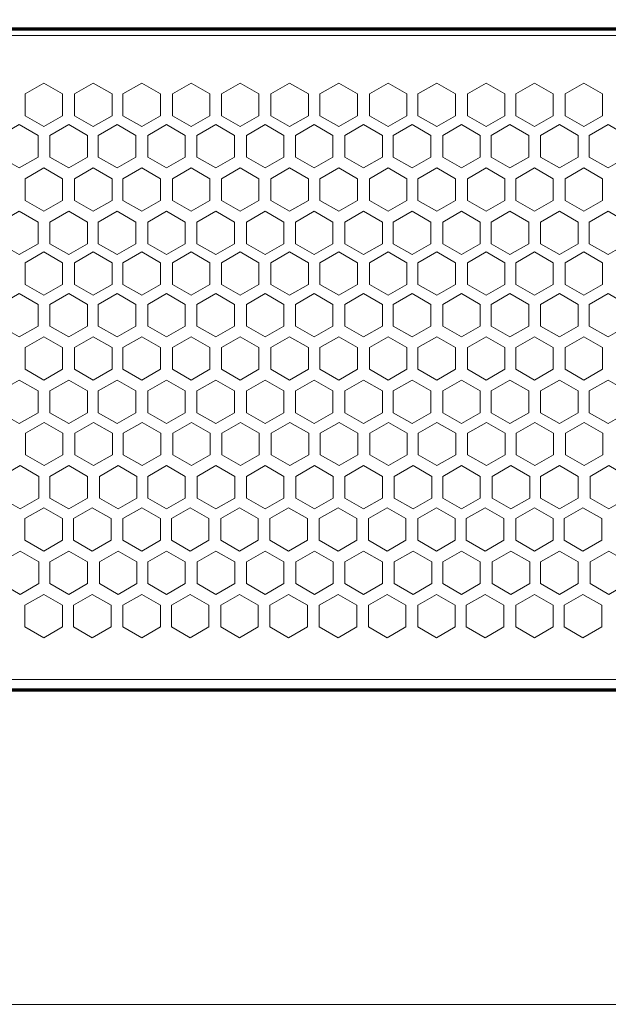
# Model space of a CAD drawing. Units: inches. Extents: x 0.5 to 28.8, y 0.5 to 11.2.
# Drawn here: x 9.4 to 10.2, y 2.2 to 3.4 of the extents above; entities that cross this region are included whole.
import ezdxf

# ---------------------------------------------------------------- set-up
doc = ezdxf.new("R2010")
doc.units = ezdxf.units.IN
doc.header["$MEASUREMENT"] = 0
doc.layers.add('Layer 2', color=7, linetype='Continuous')
doc.layers.add('master', color=7, linetype='Continuous')

# ---------------------------------------------------------------- blocks, each defined once
blk = doc.blocks.new('block 2')
at = {"layer": 'master', "lineweight": 0}
blk.add_lwpolyline([(15.6762, 2.1825), (0.8246, 2.1825), (0.8246, 10.821), (15.6762, 10.821), (15.6762, 2.1825)], dxfattribs=at)

msp = doc.modelspace()

# ---------------------------------------------------------------- linework, layer by layer
at = {"layer": 'Layer 2', "color": 179, "lineweight": 18, "true_color": 0x231f20}
for points in [[(7.6321, 3.4249), (11.7385, 3.4249)], [(9.4387, 3.35), (9.4387, 3.3222), (9.4628, 3.3084), (9.4868, 3.3222), (9.4868, 3.35), (9.4628, 3.3639), (9.4387, 3.35)], [(9.5021, 3.35), (9.5021, 3.3222), (9.5261, 3.3084), (9.5502, 3.3222), (9.5502, 3.35), (9.5261, 3.3639), (9.5021, 3.35)], [(9.5641, 3.35), (9.5641, 3.3222), (9.5882, 3.3084), (9.6122, 3.3222), (9.6122, 3.35), (9.5882, 3.3639), (9.5641, 3.35)], [(9.6275, 3.35), (9.6275, 3.3222), (9.6515, 3.3084), (9.6756, 3.3222), (9.6756, 3.35), (9.6515, 3.3639), (9.6275, 3.35)], [(9.6904, 3.35), (9.6904, 3.3222), (9.7145, 3.3084), (9.7385, 3.3222), (9.7385, 3.35), (9.7145, 3.3639), (9.6904, 3.35)], [(9.7538, 3.35), (9.7538, 3.3222), (9.7778, 3.3084), (9.8019, 3.3222), (9.8019, 3.35), (9.7778, 3.3639), (9.7538, 3.35)], [(9.8166, 3.35), (9.8166, 3.3222), (9.8407, 3.3084), (9.8647, 3.3222), (9.8647, 3.35), (9.8407, 3.3639), (9.8166, 3.35)], [(9.88, 3.35), (9.88, 3.3222), (9.904, 3.3084), (9.9281, 3.3222), (9.9281, 3.35), (9.904, 3.3639), (9.88, 3.35)], [(9.9421, 3.35), (9.9421, 3.3222), (9.9662, 3.3084), (9.9902, 3.3222), (9.9902, 3.35), (9.9662, 3.3639), (9.9421, 3.35)], [(10.0055, 3.35), (10.0055, 3.3222), (10.0295, 3.3084), (10.0536, 3.3222), (10.0536, 3.35), (10.0295, 3.3639), (10.0055, 3.35)], [(10.0675, 3.35), (10.0675, 3.3222), (10.0915, 3.3084), (10.1156, 3.3222), (10.1156, 3.35), (10.0915, 3.3639), (10.0675, 3.35)], [(10.1308, 3.35), (10.1308, 3.3222), (10.1549, 3.3084), (10.1789, 3.3222), (10.1789, 3.35), (10.1549, 3.3639), (10.1308, 3.35)], [(9.4072, 3.2968), (9.4072, 3.269), (9.4313, 3.2551), (9.4554, 3.269), (9.4554, 3.2968), (9.4313, 3.3107), (9.4072, 3.2968)], [(9.4706, 3.2968), (9.4706, 3.269), (9.4947, 3.2551), (9.5187, 3.269), (9.5187, 3.2968), (9.4947, 3.3107), (9.4706, 3.2968)], [(9.5326, 3.2968), (9.5326, 3.269), (9.5567, 3.2551), (9.5807, 3.269), (9.5807, 3.2968), (9.5567, 3.3107), (9.5326, 3.2968)], [(9.596, 3.2968), (9.596, 3.269), (9.62, 3.2551), (9.6441, 3.269), (9.6441, 3.2968), (9.62, 3.3107), (9.596, 3.2968)], [(9.6589, 3.2968), (9.6589, 3.269), (9.683, 3.2551), (9.7071, 3.269), (9.7071, 3.2968), (9.683, 3.3107), (9.6589, 3.2968)], [(9.7223, 3.2968), (9.7223, 3.269), (9.7464, 3.2551), (9.7704, 3.269), (9.7704, 3.2968), (9.7464, 3.3107), (9.7223, 3.2968)], [(9.7851, 3.2968), (9.7851, 3.269), (9.8092, 3.2551), (9.8332, 3.269), (9.8332, 3.2968), (9.8092, 3.3107), (9.7851, 3.2968)], [(9.8485, 3.2968), (9.8485, 3.269), (9.8725, 3.2551), (9.8966, 3.269), (9.8966, 3.2968), (9.8725, 3.3107), (9.8485, 3.2968)], [(9.9106, 3.2968), (9.9106, 3.269), (9.9347, 3.2551), (9.9587, 3.269), (9.9587, 3.2968), (9.9347, 3.3107), (9.9106, 3.2968)], [(9.974, 3.2968), (9.974, 3.269), (9.998, 3.2551), (10.0221, 3.269), (10.0221, 3.2968), (9.998, 3.3107), (9.974, 3.2968)], [(10.036, 3.2968), (10.036, 3.269), (10.0601, 3.2551), (10.0841, 3.269), (10.0841, 3.2968), (10.0601, 3.3107), (10.036, 3.2968)], [(10.0994, 3.2968), (10.0994, 3.269), (10.1234, 3.2551), (10.1475, 3.269), (10.1475, 3.2968), (10.1234, 3.3107), (10.0994, 3.2968)], [(10.1617, 3.2968), (10.1617, 3.269), (10.1858, 3.2551), (10.2098, 3.269), (10.2098, 3.2968), (10.1858, 3.3107), (10.1617, 3.2968)], [(9.4387, 3.2412), (9.4387, 3.2135), (9.4628, 3.1996), (9.4868, 3.2135), (9.4868, 3.2412), (9.4628, 3.2551), (9.4387, 3.2412)], [(9.5021, 3.2412), (9.5021, 3.2135), (9.5261, 3.1996), (9.5502, 3.2135), (9.5502, 3.2412), (9.5261, 3.2551), (9.5021, 3.2412)], [(9.5641, 3.2412), (9.5641, 3.2135), (9.5882, 3.1996), (9.6122, 3.2135), (9.6122, 3.2412), (9.5882, 3.2551), (9.5641, 3.2412)], [(9.6275, 3.2412), (9.6275, 3.2135), (9.6515, 3.1996), (9.6756, 3.2135), (9.6756, 3.2412), (9.6515, 3.2551), (9.6275, 3.2412)], [(9.6904, 3.2412), (9.6904, 3.2135), (9.7145, 3.1996), (9.7385, 3.2135), (9.7385, 3.2412), (9.7145, 3.2551), (9.6904, 3.2412)], [(9.7538, 3.2412), (9.7538, 3.2135), (9.7778, 3.1996), (9.8019, 3.2135), (9.8019, 3.2412), (9.7778, 3.2551), (9.7538, 3.2412)], [(9.8166, 3.2412), (9.8166, 3.2135), (9.8407, 3.1996), (9.8647, 3.2135), (9.8647, 3.2412), (9.8407, 3.2551), (9.8166, 3.2412)], [(9.88, 3.2412), (9.88, 3.2135), (9.904, 3.1996), (9.9281, 3.2135), (9.9281, 3.2412), (9.904, 3.2551), (9.88, 3.2412)], [(9.9421, 3.2412), (9.9421, 3.2135), (9.9662, 3.1996), (9.9902, 3.2135), (9.9902, 3.2412), (9.9662, 3.2551), (9.9421, 3.2412)], [(10.0055, 3.2412), (10.0055, 3.2135), (10.0295, 3.1996), (10.0536, 3.2135), (10.0536, 3.2412), (10.0295, 3.2551), (10.0055, 3.2412)], [(10.0675, 3.2412), (10.0675, 3.2135), (10.0915, 3.1996), (10.1156, 3.2135), (10.1156, 3.2412), (10.0915, 3.2551), (10.0675, 3.2412)], [(10.1308, 3.2412), (10.1308, 3.2135), (10.1549, 3.1996), (10.1789, 3.2135), (10.1789, 3.2412), (10.1549, 3.2551), (10.1308, 3.2412)], [(9.4072, 3.1857), (9.4072, 3.1579), (9.4313, 3.144), (9.4554, 3.1579), (9.4554, 3.1857), (9.4313, 3.1996), (9.4072, 3.1857)], [(9.4706, 3.1857), (9.4706, 3.1579), (9.4947, 3.144), (9.5187, 3.1579), (9.5187, 3.1857), (9.4947, 3.1996), (9.4706, 3.1857)], [(9.5326, 3.1857), (9.5326, 3.1579), (9.5567, 3.144), (9.5807, 3.1579), (9.5807, 3.1857), (9.5567, 3.1996), (9.5326, 3.1857)], [(9.596, 3.1857), (9.596, 3.1579), (9.62, 3.144), (9.6441, 3.1579), (9.6441, 3.1857), (9.62, 3.1996), (9.596, 3.1857)], [(9.6589, 3.1857), (9.6589, 3.1579), (9.683, 3.144), (9.7071, 3.1579), (9.7071, 3.1857), (9.683, 3.1996), (9.6589, 3.1857)], [(9.7223, 3.1857), (9.7223, 3.1579), (9.7464, 3.144), (9.7704, 3.1579), (9.7704, 3.1857), (9.7464, 3.1996), (9.7223, 3.1857)], [(9.7851, 3.1857), (9.7851, 3.1579), (9.8092, 3.144), (9.8332, 3.1579), (9.8332, 3.1857), (9.8092, 3.1996), (9.7851, 3.1857)], [(9.8485, 3.1857), (9.8485, 3.1579), (9.8725, 3.144), (9.8966, 3.1579), (9.8966, 3.1857), (9.8725, 3.1996), (9.8485, 3.1857)], [(9.9106, 3.1857), (9.9106, 3.1579), (9.9347, 3.144), (9.9587, 3.1579), (9.9587, 3.1857), (9.9347, 3.1996), (9.9106, 3.1857)], [(9.974, 3.1857), (9.974, 3.1579), (9.998, 3.144), (10.0221, 3.1579), (10.0221, 3.1857), (9.998, 3.1996), (9.974, 3.1857)], [(10.036, 3.1857), (10.036, 3.1579), (10.0601, 3.144), (10.0841, 3.1579), (10.0841, 3.1857), (10.0601, 3.1996), (10.036, 3.1857)], [(10.0994, 3.1857), (10.0994, 3.1579), (10.1234, 3.144), (10.1475, 3.1579), (10.1475, 3.1857), (10.1234, 3.1996), (10.0994, 3.1857)], [(10.1617, 3.1857), (10.1617, 3.1579), (10.1858, 3.144), (10.2098, 3.1579), (10.2098, 3.1857), (10.1858, 3.1996), (10.1617, 3.1857)], [(9.4387, 3.1336), (9.4387, 3.1058), (9.4628, 3.0919), (9.4868, 3.1058), (9.4868, 3.1336), (9.4628, 3.1474), (9.4387, 3.1336)], [(9.5021, 3.1336), (9.5021, 3.1058), (9.5261, 3.0919), (9.5502, 3.1058), (9.5502, 3.1336), (9.5261, 3.1474), (9.5021, 3.1336)], [(9.5641, 3.1336), (9.5641, 3.1058), (9.5882, 3.0919), (9.6122, 3.1058), (9.6122, 3.1336), (9.5882, 3.1474), (9.5641, 3.1336)], [(9.6275, 3.1336), (9.6275, 3.1058), (9.6515, 3.0919), (9.6756, 3.1058), (9.6756, 3.1336), (9.6515, 3.1474), (9.6275, 3.1336)], [(9.6904, 3.1336), (9.6904, 3.1058), (9.7145, 3.0919), (9.7385, 3.1058), (9.7385, 3.1336), (9.7145, 3.1474), (9.6904, 3.1336)], [(9.7538, 3.1336), (9.7538, 3.1058), (9.7778, 3.0919), (9.8019, 3.1058), (9.8019, 3.1336), (9.7778, 3.1474), (9.7538, 3.1336)], [(9.8166, 3.1336), (9.8166, 3.1058), (9.8407, 3.0919), (9.8647, 3.1058), (9.8647, 3.1336), (9.8407, 3.1474), (9.8166, 3.1336)], [(9.88, 3.1336), (9.88, 3.1058), (9.904, 3.0919), (9.9281, 3.1058), (9.9281, 3.1336), (9.904, 3.1474), (9.88, 3.1336)], [(9.9421, 3.1336), (9.9421, 3.1058), (9.9662, 3.0919), (9.9902, 3.1058), (9.9902, 3.1336), (9.9662, 3.1474), (9.9421, 3.1336)], [(10.0055, 3.1336), (10.0055, 3.1058), (10.0295, 3.0919), (10.0536, 3.1058), (10.0536, 3.1336), (10.0295, 3.1474), (10.0055, 3.1336)], [(10.0675, 3.1336), (10.0675, 3.1058), (10.0915, 3.0919), (10.1156, 3.1058), (10.1156, 3.1336), (10.0915, 3.1474), (10.0675, 3.1336)], [(10.1308, 3.1336), (10.1308, 3.1058), (10.1549, 3.0919), (10.1789, 3.1058), (10.1789, 3.1336), (10.1549, 3.1474), (10.1308, 3.1336)], [(9.4072, 3.0802), (9.4072, 3.0524), (9.4313, 3.0385), (9.4554, 3.0524), (9.4554, 3.0802), (9.4313, 3.0941), (9.4072, 3.0802)], [(9.4706, 3.0802), (9.4706, 3.0524), (9.4947, 3.0385), (9.5187, 3.0524), (9.5187, 3.0802), (9.4947, 3.0941), (9.4706, 3.0802)], [(9.5326, 3.0802), (9.5326, 3.0524), (9.5567, 3.0385), (9.5807, 3.0524), (9.5807, 3.0802), (9.5567, 3.0941), (9.5326, 3.0802)], [(9.596, 3.0802), (9.596, 3.0524), (9.62, 3.0385), (9.6441, 3.0524), (9.6441, 3.0802), (9.62, 3.0941), (9.596, 3.0802)], [(9.6589, 3.0802), (9.6589, 3.0524), (9.683, 3.0385), (9.7071, 3.0524), (9.7071, 3.0802), (9.683, 3.0941), (9.6589, 3.0802)], [(9.7223, 3.0802), (9.7223, 3.0524), (9.7464, 3.0385), (9.7704, 3.0524), (9.7704, 3.0802), (9.7464, 3.0941), (9.7223, 3.0802)], [(9.7851, 3.0802), (9.7851, 3.0524), (9.8092, 3.0385), (9.8332, 3.0524), (9.8332, 3.0802), (9.8092, 3.0941), (9.7851, 3.0802)], [(9.8485, 3.0802), (9.8485, 3.0524), (9.8725, 3.0385), (9.8966, 3.0524), (9.8966, 3.0802), (9.8725, 3.0941), (9.8485, 3.0802)], [(9.9106, 3.0802), (9.9106, 3.0524), (9.9347, 3.0385), (9.9587, 3.0524), (9.9587, 3.0802), (9.9347, 3.0941), (9.9106, 3.0802)], [(9.974, 3.0802), (9.974, 3.0524), (9.998, 3.0385), (10.0221, 3.0524), (10.0221, 3.0802), (9.998, 3.0941), (9.974, 3.0802)], [(10.036, 3.0802), (10.036, 3.0524), (10.0601, 3.0385), (10.0841, 3.0524), (10.0841, 3.0802), (10.0601, 3.0941), (10.036, 3.0802)], [(10.0994, 3.0802), (10.0994, 3.0524), (10.1234, 3.0385), (10.1475, 3.0524), (10.1475, 3.0802), (10.1234, 3.0941), (10.0994, 3.0802)], [(10.1617, 3.0802), (10.1617, 3.0524), (10.1858, 3.0385), (10.2098, 3.0524), (10.2098, 3.0802), (10.1858, 3.0941), (10.1617, 3.0802)], [(9.4387, 3.0247), (9.4387, 2.9969), (9.4628, 2.983), (9.4868, 2.9969), (9.4868, 3.0247), (9.4628, 3.0385), (9.4387, 3.0247)], [(9.5021, 3.0247), (9.5021, 2.9969), (9.5261, 2.983), (9.5502, 2.9969), (9.5502, 3.0247), (9.5261, 3.0385), (9.5021, 3.0247)], [(9.5641, 3.0247), (9.5641, 2.9969), (9.5882, 2.983), (9.6122, 2.9969), (9.6122, 3.0247), (9.5882, 3.0385), (9.5641, 3.0247)], [(9.6275, 3.0247), (9.6275, 2.9969), (9.6515, 2.983), (9.6756, 2.9969), (9.6756, 3.0247), (9.6515, 3.0385), (9.6275, 3.0247)], [(9.6904, 3.0247), (9.6904, 2.9969), (9.7145, 2.983), (9.7385, 2.9969), (9.7385, 3.0247), (9.7145, 3.0385), (9.6904, 3.0247)], [(9.7538, 3.0247), (9.7538, 2.9969), (9.7778, 2.983), (9.8019, 2.9969), (9.8019, 3.0247), (9.7778, 3.0385), (9.7538, 3.0247)], [(9.8166, 3.0247), (9.8166, 2.9969), (9.8407, 2.983), (9.8647, 2.9969), (9.8647, 3.0247), (9.8407, 3.0385), (9.8166, 3.0247)], [(9.88, 3.0247), (9.88, 2.9969), (9.904, 2.983), (9.9281, 2.9969), (9.9281, 3.0247), (9.904, 3.0385), (9.88, 3.0247)], [(9.9421, 3.0247), (9.9421, 2.9969), (9.9662, 2.983), (9.9902, 2.9969), (9.9902, 3.0247), (9.9662, 3.0385), (9.9421, 3.0247)], [(10.0055, 3.0247), (10.0055, 2.9969), (10.0295, 2.983), (10.0536, 2.9969), (10.0536, 3.0247), (10.0295, 3.0385), (10.0055, 3.0247)], [(10.0675, 3.0247), (10.0675, 2.9969), (10.0915, 2.983), (10.1156, 2.9969), (10.1156, 3.0247), (10.0915, 3.0385), (10.0675, 3.0247)], [(10.1308, 3.0247), (10.1308, 2.9969), (10.1549, 2.983), (10.1789, 2.9969), (10.1789, 3.0247), (10.1549, 3.0385), (10.1308, 3.0247)], [(9.4072, 2.9691), (9.4072, 2.9413), (9.4313, 2.9275), (9.4554, 2.9413), (9.4554, 2.9691), (9.4313, 2.983), (9.4072, 2.9691)], [(9.4706, 2.9691), (9.4706, 2.9413), (9.4947, 2.9275), (9.5187, 2.9413), (9.5187, 2.9691), (9.4947, 2.983), (9.4706, 2.9691)], [(9.5326, 2.9691), (9.5326, 2.9413), (9.5567, 2.9275), (9.5807, 2.9413), (9.5807, 2.9691), (9.5567, 2.983), (9.5326, 2.9691)], [(9.596, 2.9691), (9.596, 2.9413), (9.62, 2.9275), (9.6441, 2.9413), (9.6441, 2.9691), (9.62, 2.983), (9.596, 2.9691)], [(9.6589, 2.9691), (9.6589, 2.9413), (9.683, 2.9275), (9.7071, 2.9413), (9.7071, 2.9691), (9.683, 2.983), (9.6589, 2.9691)], [(9.7223, 2.9691), (9.7223, 2.9413), (9.7464, 2.9275), (9.7704, 2.9413), (9.7704, 2.9691), (9.7464, 2.983), (9.7223, 2.9691)], [(9.7851, 2.9691), (9.7851, 2.9413), (9.8092, 2.9275), (9.8332, 2.9413), (9.8332, 2.9691), (9.8092, 2.983), (9.7851, 2.9691)], [(9.8485, 2.9691), (9.8485, 2.9413), (9.8725, 2.9275), (9.8966, 2.9413), (9.8966, 2.9691), (9.8725, 2.983), (9.8485, 2.9691)], [(9.9106, 2.9691), (9.9106, 2.9413), (9.9347, 2.9275), (9.9587, 2.9413), (9.9587, 2.9691), (9.9347, 2.983), (9.9106, 2.9691)], [(9.974, 2.9691), (9.974, 2.9413), (9.998, 2.9275), (10.0221, 2.9413), (10.0221, 2.9691), (9.998, 2.983), (9.974, 2.9691)], [(10.036, 2.9691), (10.036, 2.9413), (10.0601, 2.9275), (10.0841, 2.9413), (10.0841, 2.9691), (10.0601, 2.983), (10.036, 2.9691)], [(10.0994, 2.9691), (10.0994, 2.9413), (10.1234, 2.9275), (10.1475, 2.9413), (10.1475, 2.9691), (10.1234, 2.983), (10.0994, 2.9691)], [(10.1617, 2.9691), (10.1617, 2.9413), (10.1858, 2.9275), (10.2098, 2.9413), (10.2098, 2.9691), (10.1858, 2.983), (10.1617, 2.9691)], [(9.4391, 2.915), (9.4391, 2.8872), (9.4632, 2.8734), (9.4872, 2.8872), (9.4872, 2.915), (9.4632, 2.9289), (9.4391, 2.915)], [(9.5025, 2.915), (9.5025, 2.8872), (9.5265, 2.8734), (9.5506, 2.8872), (9.5506, 2.915), (9.5265, 2.9289), (9.5025, 2.915)], [(9.5645, 2.915), (9.5645, 2.8872), (9.5886, 2.8734), (9.6126, 2.8872), (9.6126, 2.915), (9.5886, 2.9289), (9.5645, 2.915)], [(9.6279, 2.915), (9.6279, 2.8872), (9.6519, 2.8734), (9.676, 2.8872), (9.676, 2.915), (9.6519, 2.9289), (9.6279, 2.915)], [(9.6908, 2.915), (9.6908, 2.8872), (9.7149, 2.8734), (9.7389, 2.8872), (9.7389, 2.915), (9.7149, 2.9289), (9.6908, 2.915)], [(9.7542, 2.915), (9.7542, 2.8872), (9.7782, 2.8734), (9.8023, 2.8872), (9.8023, 2.915), (9.7782, 2.9289), (9.7542, 2.915)], [(9.817, 2.915), (9.817, 2.8872), (9.8411, 2.8734), (9.8651, 2.8872), (9.8651, 2.915), (9.8411, 2.9289), (9.817, 2.915)], [(9.8804, 2.915), (9.8804, 2.8872), (9.9044, 2.8734), (9.9285, 2.8872), (9.9285, 2.915), (9.9044, 2.9289), (9.8804, 2.915)], [(9.9425, 2.915), (9.9425, 2.8872), (9.9666, 2.8734), (9.9906, 2.8872), (9.9906, 2.915), (9.9666, 2.9289), (9.9425, 2.915)], [(10.0059, 2.915), (10.0059, 2.8872), (10.0299, 2.8734), (10.054, 2.8872), (10.054, 2.915), (10.0299, 2.9289), (10.0059, 2.915)], [(10.0679, 2.915), (10.0679, 2.8872), (10.0919, 2.8734), (10.116, 2.8872), (10.116, 2.915), (10.0919, 2.9289), (10.0679, 2.915)], [(10.1312, 2.915), (10.1312, 2.8872), (10.1553, 2.8734), (10.1793, 2.8872), (10.1793, 2.915), (10.1553, 2.9289), (10.1312, 2.915)], [(9.4084, 2.8595), (9.4084, 2.8317), (9.4325, 2.8178), (9.4565, 2.8317), (9.4565, 2.8595), (9.4325, 2.8734), (9.4084, 2.8595)], [(9.4706, 2.8595), (9.4706, 2.8317), (9.4946, 2.8178), (9.5187, 2.8317), (9.5187, 2.8595), (9.4946, 2.8734), (9.4706, 2.8595)], [(9.5339, 2.8595), (9.5339, 2.8317), (9.558, 2.8178), (9.582, 2.8317), (9.582, 2.8595), (9.558, 2.8734), (9.5339, 2.8595)], [(9.596, 2.8595), (9.596, 2.8317), (9.62, 2.8178), (9.6441, 2.8317), (9.6441, 2.8595), (9.62, 2.8734), (9.596, 2.8595)], [(9.6593, 2.8595), (9.6593, 2.8317), (9.6834, 2.8178), (9.7074, 2.8317), (9.7074, 2.8595), (9.6834, 2.8734), (9.6593, 2.8595)], [(9.7223, 2.8595), (9.7223, 2.8317), (9.7463, 2.8178), (9.7704, 2.8317), (9.7704, 2.8595), (9.7463, 2.8734), (9.7223, 2.8595)], [(9.7856, 2.8595), (9.7856, 2.8317), (9.8097, 2.8178), (9.8337, 2.8317), (9.8337, 2.8595), (9.8097, 2.8734), (9.7856, 2.8595)], [(9.8485, 2.8595), (9.8485, 2.8317), (9.8725, 2.8178), (9.8966, 2.8317), (9.8966, 2.8595), (9.8725, 2.8734), (9.8485, 2.8595)], [(9.9118, 2.8595), (9.9118, 2.8317), (9.9359, 2.8178), (9.9599, 2.8317), (9.9599, 2.8595), (9.9359, 2.8734), (9.9118, 2.8595)], [(9.974, 2.8595), (9.974, 2.8317), (9.998, 2.8178), (10.0221, 2.8317), (10.0221, 2.8595), (9.998, 2.8734), (9.974, 2.8595)], [(10.0373, 2.8595), (10.0373, 2.8317), (10.0614, 2.8178), (10.0854, 2.8317), (10.0854, 2.8595), (10.0614, 2.8734), (10.0373, 2.8595)], [(10.0994, 2.8595), (10.0994, 2.8317), (10.1234, 2.8178), (10.1475, 2.8317), (10.1475, 2.8595), (10.1234, 2.8734), (10.0994, 2.8595)], [(10.1627, 2.8595), (10.1627, 2.8317), (10.1868, 2.8178), (10.2108, 2.8317), (10.2108, 2.8595), (10.1868, 2.8734), (10.1627, 2.8595)], [(9.4386, 2.8054), (9.4386, 2.7776), (9.4627, 2.7637), (9.4867, 2.7776), (9.4867, 2.8054), (9.4627, 2.8193), (9.4386, 2.8054)], [(9.5008, 2.8054), (9.5008, 2.7776), (9.5248, 2.7637), (9.5489, 2.7776), (9.5489, 2.8054), (9.5248, 2.8193), (9.5008, 2.8054)], [(9.5641, 2.8054), (9.5641, 2.7776), (9.5882, 2.7637), (9.6122, 2.7776), (9.6122, 2.8054), (9.5882, 2.8193), (9.5641, 2.8054)], [(9.6262, 2.8054), (9.6262, 2.7776), (9.6502, 2.7637), (9.6743, 2.7776), (9.6743, 2.8054), (9.6502, 2.8193), (9.6262, 2.8054)], [(9.6895, 2.8054), (9.6895, 2.7776), (9.7136, 2.7637), (9.7376, 2.7776), (9.7376, 2.8054), (9.7136, 2.8193), (9.6895, 2.8054)], [(9.7525, 2.8054), (9.7525, 2.7776), (9.7765, 2.7637), (9.8006, 2.7776), (9.8006, 2.8054), (9.7765, 2.8193), (9.7525, 2.8054)], [(9.8158, 2.8054), (9.8158, 2.7776), (9.8399, 2.7637), (9.8639, 2.7776), (9.8639, 2.8054), (9.8399, 2.8193), (9.8158, 2.8054)], [(9.8787, 2.8054), (9.8787, 2.7776), (9.9027, 2.7637), (9.9268, 2.7776), (9.9268, 2.8054), (9.9027, 2.8193), (9.8787, 2.8054)], [(9.942, 2.8054), (9.942, 2.7776), (9.9661, 2.7637), (9.9901, 2.7776), (9.9901, 2.8054), (9.9661, 2.8193), (9.942, 2.8054)], [(10.0042, 2.8054), (10.0042, 2.7776), (10.0282, 2.7637), (10.0523, 2.7776), (10.0523, 2.8054), (10.0282, 2.8193), (10.0042, 2.8054)], [(10.0675, 2.8054), (10.0675, 2.7776), (10.0916, 2.7637), (10.1156, 2.7776), (10.1156, 2.8054), (10.0916, 2.8193), (10.0675, 2.8054)], [(10.1296, 2.8054), (10.1296, 2.7776), (10.1536, 2.7637), (10.1777, 2.7776), (10.1777, 2.8054), (10.1536, 2.8193), (10.1296, 2.8054)], [(9.4084, 2.7498), (9.4084, 2.7221), (9.4325, 2.7082), (9.4565, 2.7221), (9.4565, 2.7498), (9.4325, 2.7637), (9.4084, 2.7498)], [(9.4706, 2.7498), (9.4706, 2.7221), (9.4946, 2.7082), (9.5187, 2.7221), (9.5187, 2.7498), (9.4946, 2.7637), (9.4706, 2.7498)], [(9.5339, 2.7498), (9.5339, 2.7221), (9.558, 2.7082), (9.582, 2.7221), (9.582, 2.7498), (9.558, 2.7637), (9.5339, 2.7498)], [(9.596, 2.7498), (9.596, 2.7221), (9.62, 2.7082), (9.6441, 2.7221), (9.6441, 2.7498), (9.62, 2.7637), (9.596, 2.7498)], [(9.6593, 2.7498), (9.6593, 2.7221), (9.6834, 2.7082), (9.7074, 2.7221), (9.7074, 2.7498), (9.6834, 2.7637), (9.6593, 2.7498)], [(9.7223, 2.7498), (9.7223, 2.7221), (9.7463, 2.7082), (9.7704, 2.7221), (9.7704, 2.7498), (9.7463, 2.7637), (9.7223, 2.7498)], [(9.7856, 2.7498), (9.7856, 2.7221), (9.8097, 2.7082), (9.8337, 2.7221), (9.8337, 2.7498), (9.8097, 2.7637), (9.7856, 2.7498)], [(9.8485, 2.7498), (9.8485, 2.7221), (9.8725, 2.7082), (9.8966, 2.7221), (9.8966, 2.7498), (9.8725, 2.7637), (9.8485, 2.7498)], [(9.9118, 2.7498), (9.9118, 2.7221), (9.9359, 2.7082), (9.9599, 2.7221), (9.9599, 2.7498), (9.9359, 2.7637), (9.9118, 2.7498)], [(9.974, 2.7498), (9.974, 2.7221), (9.998, 2.7082), (10.0221, 2.7221), (10.0221, 2.7498), (9.998, 2.7637), (9.974, 2.7498)], [(10.0373, 2.7498), (10.0373, 2.7221), (10.0614, 2.7082), (10.0854, 2.7221), (10.0854, 2.7498), (10.0614, 2.7637), (10.0373, 2.7498)], [(10.0994, 2.7498), (10.0994, 2.7221), (10.1234, 2.7082), (10.1475, 2.7221), (10.1475, 2.7498), (10.1234, 2.7637), (10.0994, 2.7498)], [(10.1627, 2.7498), (10.1627, 2.7221), (10.1868, 2.7082), (10.2108, 2.7221), (10.2108, 2.7498), (10.1868, 2.7637), (10.1627, 2.7498)], [(9.4386, 2.6943), (9.4386, 2.6665), (9.4627, 2.6526), (9.4867, 2.6665), (9.4867, 2.6943), (9.4627, 2.7082), (9.4386, 2.6943)], [(9.5008, 2.6943), (9.5008, 2.6665), (9.5248, 2.6526), (9.5489, 2.6665), (9.5489, 2.6943), (9.5248, 2.7082), (9.5008, 2.6943)], [(9.5641, 2.6943), (9.5641, 2.6665), (9.5882, 2.6526), (9.6122, 2.6665), (9.6122, 2.6943), (9.5882, 2.7082), (9.5641, 2.6943)], [(9.6262, 2.6943), (9.6262, 2.6665), (9.6502, 2.6526), (9.6743, 2.6665), (9.6743, 2.6943), (9.6502, 2.7082), (9.6262, 2.6943)], [(9.6895, 2.6943), (9.6895, 2.6665), (9.7136, 2.6526), (9.7376, 2.6665), (9.7376, 2.6943), (9.7136, 2.7082), (9.6895, 2.6943)], [(9.7525, 2.6943), (9.7525, 2.6665), (9.7765, 2.6526), (9.8006, 2.6665), (9.8006, 2.6943), (9.7765, 2.7082), (9.7525, 2.6943)], [(9.8158, 2.6943), (9.8158, 2.6665), (9.8399, 2.6526), (9.8639, 2.6665), (9.8639, 2.6943), (9.8399, 2.7082), (9.8158, 2.6943)], [(9.8787, 2.6943), (9.8787, 2.6665), (9.9027, 2.6526), (9.9268, 2.6665), (9.9268, 2.6943), (9.9027, 2.7082), (9.8787, 2.6943)], [(9.942, 2.6943), (9.942, 2.6665), (9.9661, 2.6526), (9.9901, 2.6665), (9.9901, 2.6943), (9.9661, 2.7082), (9.942, 2.6943)], [(10.0042, 2.6943), (10.0042, 2.6665), (10.0282, 2.6526), (10.0523, 2.6665), (10.0523, 2.6943), (10.0282, 2.7082), (10.0042, 2.6943)], [(10.0675, 2.6943), (10.0675, 2.6665), (10.0916, 2.6526), (10.1156, 2.6665), (10.1156, 2.6943), (10.0916, 2.7082), (10.0675, 2.6943)], [(10.1296, 2.6943), (10.1296, 2.6665), (10.1536, 2.6526), (10.1777, 2.6665), (10.1777, 2.6943), (10.1536, 2.7082), (10.1296, 2.6943)], [(11.8106, 2.5993), (7.5539, 2.5993)]]:
    msp.add_lwpolyline(points, dxfattribs=at)
at = {"layer": 'Layer 2', "color": 179, "lineweight": 70, "true_color": 0x231f20}
for points, knots in [([(7.5533, 2.5853), (7.5533, 2.5853), (7.3956, 2.5853), (7.3956, 2.5853), (7.3697, 2.5853), (7.3488, 2.6063), (7.3488, 2.6322), (7.3488, 2.6322), (7.3488, 3.3868), (7.3488, 3.3868), (7.3488, 3.4127), (7.3697, 3.4337), (7.3956, 3.4337), (7.3956, 3.4337), (11.9667, 3.4337), (11.9667, 3.4337), (11.9926, 3.4337), (12.0136, 3.4127), (12.0136, 3.3868), (12.0136, 3.3868), (12.0136, 2.6322), (12.0136, 2.6322), (12.0136, 2.6063), (11.9926, 2.5853), (11.9667, 2.5853), (11.9667, 2.5853), (11.8157, 2.5853), (11.8157, 2.5853), (11.8157, 2.5853), (11.8157, 3.3744), (11.8157, 3.3744)], [0, 0, 0, 0, 1, 1, 1, 2, 2, 2, 3, 3, 3, 4, 4, 4, 5, 5, 5, 6, 6, 6, 7, 7, 7, 8, 8, 8, 9, 9, 9, 10, 10, 10, 10]), ([(11.7388, 3.4337), (11.7388, 3.4337), (11.7367, 3.3734), (11.7367, 3.3734), (11.7367, 3.3734), (11.8106, 3.3734), (11.8106, 3.3734), (11.8106, 3.3734), (11.8106, 2.6124), (11.8106, 2.5993), (11.8106, 2.5863), (11.7976, 2.5853), (11.7976, 2.5853), (11.7976, 2.5853), (7.5708, 2.5853), (7.5708, 2.5853), (7.5708, 2.5853), (7.5579, 2.5859), (7.5579, 2.6031), (7.5579, 2.6202), (7.5579, 3.3761), (7.5579, 3.3761), (7.5579, 3.3761), (7.6321, 3.3761), (7.6321, 3.3761), (7.6321, 3.3761), (7.6321, 3.4337), (7.6321, 3.4337)], [0, 0, 0, 0, 1, 1, 1, 2, 2, 2, 3, 3, 3, 4, 4, 4, 5, 5, 5, 6, 6, 6, 7, 7, 7, 8, 8, 8, 9, 9, 9, 9])]:
    msp.add_open_spline(points, degree=3, knots=knots, dxfattribs=at)

# ---------------------------------------------------------------- block references
at = {"layer": 'master'}
msp.add_blockref('block 2', (0, 0), dxfattribs=at)

doc.saveas('drawing.dxf')
